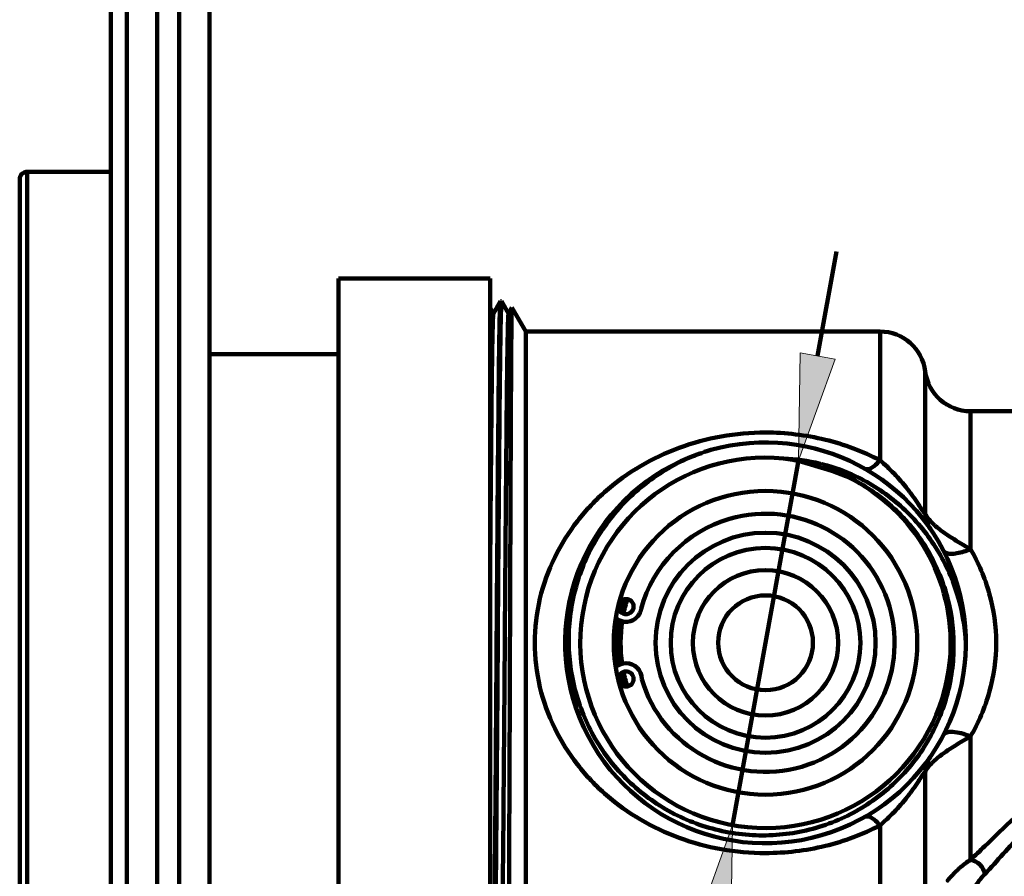
# Model space of a CAD drawing. Units: inches. Extents: x -450 to 751, y -713 to 437.
# Drawn here: x 609 to 674, y -620 to -563 of the extents above; entities that cross this region are included whole.
import ezdxf

# ---------------------------------------------------------------- set-up
doc = ezdxf.new("R2010")
doc.units = ezdxf.units.IN
doc.header["$MEASUREMENT"] = 0
doc.layers.add('02___PRT_ALL_AXES', color=7, linetype='Continuous')
doc.layers.add('_U+5C3A_U+5BF8_U+7EBF', color=7, linetype='Continuous')

# ---------------------------------------------------------------- blocks, each defined once
blk = doc.blocks.new('block 682')
at = {"color": 7, "lineweight": 158, "true_color": 0xffffff}
blk.add_open_spline([(640.48, -626.932), (640.486, -626.916), (640.487, -626.909), (640.488, -626.902), (640.49, -626.891), (640.491, -626.879), (640.492, -626.867), (640.493, -626.85), (640.495, -626.834), (640.496, -626.818), (640.497, -626.797), (640.499, -626.776), (640.5, -626.755), (640.501, -626.73), (640.503, -626.705), (640.504, -626.68), (640.507, -626.616), (640.509, -626.552), (640.512, -626.488), (640.514, -626.407), (640.517, -626.325), (640.519, -626.243), (640.522, -626.144), (640.525, -626.045), (640.527, -625.946), (640.53, -625.83), (640.533, -625.714), (640.535, -625.597), (640.538, -625.464), (640.54, -625.331), (640.543, -625.198), (640.546, -625.048), (640.548, -624.898), (640.551, -624.748), (640.553, -624.582), (640.556, -624.416), (640.558, -624.249), (640.564, -623.87), (640.569, -623.49), (640.574, -623.111), (640.58, -622.671), (640.585, -622.231), (640.59, -621.792), (640.595, -621.297), (640.6, -620.802), (640.605, -620.306), (640.611, -619.76), (640.616, -619.214), (640.621, -618.668), (640.626, -618.076), (640.632, -617.485), (640.637, -616.893), (640.642, -616.261), (640.647, -615.629), (640.652, -614.997), (640.658, -614.332), (640.663, -613.666), (640.668, -613), (640.679, -611.593), (640.689, -610.186), (640.699, -608.778), (640.71, -607.315), (640.72, -605.851), (640.73, -604.388)], degree=3, knots=[0, 0, 0, 0, 1, 1, 1, 2, 2, 2, 3, 3, 3, 4, 4, 4, 5, 5, 5, 6, 6, 6, 7, 7, 7, 8, 8, 8, 9, 9, 9, 10, 10, 10, 11, 11, 11, 12, 12, 12, 13, 13, 13, 14, 14, 14, 15, 15, 15, 16, 16, 16, 17, 17, 17, 18, 18, 18, 19, 19, 19, 20, 20, 20, 21, 21, 21, 21], dxfattribs=at)
blk = doc.blocks.new('block 684')
at = {"color": 7, "lineweight": 158, "true_color": 0xffffff}
blk.add_open_spline([(658.482, -590.512), (659.807, -590.512), (661.138, -590.67), (662.431, -590.986), (663.685, -591.293), (664.903, -591.748), (666.044, -592.343)], degree=3, knots=[0, 0, 0, 0, 1, 1, 1, 2, 2, 2, 2], dxfattribs=at)
blk = doc.blocks.new('block 685')
at = {"color": 7, "lineweight": 158, "true_color": 0xffffff}
blk.add_open_spline([(643.251, -604.388), (643.252, -603.408), (643.367, -602.425), (643.592, -601.469), (643.814, -600.529), (644.143, -599.615), (644.566, -598.748), (644.98, -597.9), (645.484, -597.097), (646.064, -596.353), (646.635, -595.621), (647.278, -594.947), (647.979, -594.339), (648.678, -593.732), (649.435, -593.191), (650.233, -592.723), (651.042, -592.248), (651.895, -591.847), (652.775, -591.522), (653.677, -591.19), (654.608, -590.939), (655.555, -590.77), (656.52, -590.598), (657.502, -590.512), (658.482, -590.512)], degree=3, knots=[0, 0, 0, 0, 1, 1, 1, 2, 2, 2, 3, 3, 3, 4, 4, 4, 5, 5, 5, 6, 6, 6, 7, 7, 7, 8, 8, 8, 8], dxfattribs=at)
blk = doc.blocks.new('block 686')
at = {"color": 7, "lineweight": 158, "true_color": 0xffffff}
blk.add_open_spline([(672.008, -610.575), (671.809, -610.489), (671.604, -610.415), (671.394, -610.358), (671.217, -610.309), (671.036, -610.273), (670.853, -610.262), (670.779, -610.257), (670.704, -610.257), (670.63, -610.264), (670.568, -610.27), (670.507, -610.28), (670.448, -610.3), (670.4, -610.315), (670.353, -610.337), (670.313, -610.368), (670.278, -610.394), (670.248, -610.427), (670.228, -610.466)], degree=3, knots=[0, 0, 0, 0, 1, 1, 1, 2, 2, 2, 3, 3, 3, 4, 4, 4, 5, 5, 5, 6, 6, 6, 6], dxfattribs=at)
blk = doc.blocks.new('block 687')
at = {"color": 7, "lineweight": 158, "true_color": 0xffffff}
blk.add_open_spline([(670.448, -598.476), (670.4, -598.461), (670.353, -598.439), (670.313, -598.408), (670.278, -598.382), (670.248, -598.348), (670.228, -598.31)], degree=3, knots=[0, 0, 0, 0, 1, 1, 1, 2, 2, 2, 2], dxfattribs=at)
blk = doc.blocks.new('block 688')
at = {"color": 7, "lineweight": 158, "true_color": 0xffffff}
blk.add_open_spline([(672.008, -598.201), (671.72, -598.325), (671.419, -598.428), (671.11, -598.482), (670.987, -598.504), (670.862, -598.518), (670.737, -598.517), (670.639, -598.516), (670.54, -598.507), (670.448, -598.476)], degree=3, knots=[0, 0, 0, 0, 1, 1, 1, 2, 2, 2, 3, 3, 3, 3], dxfattribs=at)
blk = doc.blocks.new('block 689')
at = {"color": 7, "lineweight": 158, "true_color": 0xffffff}
blk.add_open_spline([(666.044, -592.343), (665.951, -592.449), (665.854, -592.55), (665.747, -592.643), (665.701, -592.684), (665.654, -592.722), (665.605, -592.758), (665.563, -592.789), (665.52, -592.818), (665.471, -592.846), (665.341, -592.918), (665.172, -592.978), (665.049, -592.907)], degree=3, knots=[0, 0, 0, 0, 1, 1, 1, 2, 2, 2, 3, 3, 3, 4, 4, 4, 4], dxfattribs=at)
blk = doc.blocks.new('block 690')
at = {"color": 7, "lineweight": 158, "true_color": 0xffffff}
blk.add_open_spline([(666.044, -616.433), (665.951, -616.327), (665.854, -616.226), (665.747, -616.133), (665.701, -616.092), (665.654, -616.054), (665.605, -616.018), (665.563, -615.987), (665.52, -615.958), (665.471, -615.93), (665.341, -615.858), (665.172, -615.798), (665.049, -615.869)], degree=3, knots=[0, 0, 0, 0, 1, 1, 1, 2, 2, 2, 3, 3, 3, 4, 4, 4, 4], dxfattribs=at)
blk = doc.blocks.new('block 691')
at = {"color": 7, "lineweight": 158, "true_color": 0xffffff}
blk.add_open_spline([(641.613, -604.388), (641.618, -602.954), (641.623, -601.521), (641.628, -600.088), (641.633, -598.71), (641.638, -597.331), (641.644, -595.953), (641.649, -594.683), (641.654, -593.412), (641.659, -592.142), (641.662, -591.562), (641.664, -590.982), (641.667, -590.403), (641.669, -589.867), (641.672, -589.332), (641.675, -588.797), (641.677, -588.311), (641.68, -587.826), (641.682, -587.34), (641.685, -586.908), (641.687, -586.477), (641.69, -586.046), (641.693, -585.672), (641.695, -585.299), (641.698, -584.926), (641.7, -584.615), (641.703, -584.304), (641.706, -583.992), (641.707, -583.861), (641.708, -583.729), (641.71, -583.598), (641.711, -583.483), (641.712, -583.368), (641.714, -583.253), (641.715, -583.155), (641.716, -583.057), (641.718, -582.959), (641.719, -582.878), (641.72, -582.797), (641.721, -582.716), (641.723, -582.653), (641.724, -582.589), (641.725, -582.525), (641.726, -582.479), (641.727, -582.433), (641.729, -582.387), (641.73, -582.37), (641.731, -582.354), (641.731, -582.337), (641.732, -582.325), (641.732, -582.313), (641.733, -582.301), (641.734, -582.293), (641.735, -582.285), (641.735, -582.277)], degree=3, knots=[0, 0, 0, 0, 1, 1, 1, 2, 2, 2, 3, 3, 3, 4, 4, 4, 5, 5, 5, 6, 6, 6, 7, 7, 7, 8, 8, 8, 9, 9, 9, 10, 10, 10, 11, 11, 11, 12, 12, 12, 13, 13, 13, 14, 14, 14, 15, 15, 15, 16, 16, 16, 17, 17, 17, 18, 18, 18, 18], dxfattribs=at)
blk = doc.blocks.new('block 697')
at = {"color": 7, "lineweight": 158, "true_color": 0xffffff}
blk.add_open_spline([(640.865, -587.538), (640.869, -587.115), (640.874, -586.692), (640.879, -586.27), (640.884, -585.895), (640.888, -585.52), (640.893, -585.145), (640.898, -584.822), (640.903, -584.498), (640.908, -584.174), (640.912, -583.904), (640.917, -583.634), (640.922, -583.364), (640.924, -583.25), (640.927, -583.136), (640.929, -583.022), (640.931, -582.922), (640.934, -582.822), (640.936, -582.722), (640.938, -582.637), (640.941, -582.551), (640.943, -582.466), (640.945, -582.395), (640.948, -582.324), (640.95, -582.253), (640.952, -582.196), (640.955, -582.14), (640.958, -582.084), (640.96, -582.042), (640.962, -582.001), (640.965, -581.96), (640.966, -581.933), (640.968, -581.906), (640.972, -581.88), (640.973, -581.872), (640.974, -581.865), (640.975, -581.857)], degree=3, knots=[0, 0, 0, 0, 1, 1, 1, 2, 2, 2, 3, 3, 3, 4, 4, 4, 5, 5, 5, 6, 6, 6, 7, 7, 7, 8, 8, 8, 9, 9, 9, 10, 10, 10, 11, 11, 11, 12, 12, 12, 12], dxfattribs=at)
blk = doc.blocks.new('block 698')
at = {"color": 7, "lineweight": 158, "true_color": 0xffffff}
blk.add_open_spline([(671.708, -604.423), (671.653, -603.305), (671.455, -602.188), (671.117, -601.116), (670.78, -600.045), (670.303, -599.018), (669.701, -598.071), (669.1, -597.123), (668.374, -596.254), (667.545, -595.496), (666.717, -594.737), (665.785, -594.088), (664.789, -593.577)], degree=3, knots=[0, 0, 0, 0, 1, 1, 1, 2, 2, 2, 3, 3, 3, 4, 4, 4, 4], dxfattribs=at)
blk = doc.blocks.new('block 701')
at = {"color": 7, "lineweight": 158, "true_color": 0xffffff}
blk.add_open_spline([(640.308, -598.962), (640.316, -597.845), (640.325, -596.729), (640.334, -595.612), (640.342, -594.573), (640.351, -593.535), (640.36, -592.496), (640.368, -591.563), (640.377, -590.629), (640.386, -589.696), (640.39, -589.277), (640.394, -588.857), (640.399, -588.438), (640.403, -588.054), (640.407, -587.67), (640.412, -587.287), (640.416, -586.941), (640.42, -586.595), (640.425, -586.249), (640.429, -585.943), (640.433, -585.637), (640.438, -585.332), (640.442, -585.068), (640.446, -584.805), (640.451, -584.542), (640.455, -584.322), (640.459, -584.103), (640.464, -583.884), (640.468, -583.71), (640.472, -583.536), (640.477, -583.362), (640.479, -583.293), (640.481, -583.223), (640.483, -583.154), (640.485, -583.096), (640.487, -583.038), (640.49, -582.981), (640.492, -582.935), (640.494, -582.889), (640.496, -582.843), (640.498, -582.809), (640.5, -582.775), (640.503, -582.742), (640.505, -582.72), (640.508, -582.698), (640.509, -582.676), (640.51, -582.666), (640.511, -582.655), (640.516, -582.647)], degree=3, knots=[0, 0, 0, 0, 1, 1, 1, 2, 2, 2, 3, 3, 3, 4, 4, 4, 5, 5, 5, 6, 6, 6, 7, 7, 7, 8, 8, 8, 9, 9, 9, 10, 10, 10, 11, 11, 11, 12, 12, 12, 13, 13, 13, 14, 14, 14, 15, 15, 15, 16, 16, 16, 16], dxfattribs=at)
blk = doc.blocks.new('block 702')
at = {"color": 7, "lineweight": 158, "true_color": 0xffffff}
blk.add_open_spline([(641.128, -621.253), (641.147, -619.615), (641.162, -617.978), (641.177, -616.34), (641.194, -614.333), (641.21, -612.326), (641.225, -610.319), (641.234, -609.234), (641.242, -608.15), (641.25, -607.065), (641.258, -605.959), (641.266, -604.853), (641.274, -603.748), (641.282, -602.647), (641.29, -601.547), (641.299, -600.446), (641.307, -599.376), (641.315, -598.306), (641.323, -597.236), (641.331, -596.222), (641.339, -595.207), (641.347, -594.193), (641.355, -593.258), (641.363, -592.323), (641.372, -591.387), (641.379, -590.553), (641.387, -589.719), (641.396, -588.885), (641.4, -588.512), (641.404, -588.139), (641.408, -587.766), (641.412, -587.426), (641.416, -587.085), (641.42, -586.744), (641.424, -586.438), (641.428, -586.132), (641.433, -585.826), (641.436, -585.556), (641.44, -585.285), (641.445, -585.015), (641.449, -584.783), (641.453, -584.55), (641.457, -584.318), (641.461, -584.125), (641.465, -583.931), (641.469, -583.738), (641.473, -583.585), (641.477, -583.432), (641.481, -583.278), (641.483, -583.217), (641.485, -583.156), (641.488, -583.095), (641.489, -583.044), (641.491, -582.993), (641.494, -582.942), (641.495, -582.902), (641.498, -582.862), (641.5, -582.821), (641.501, -582.791), (641.503, -582.761), (641.506, -582.731), (641.508, -582.712), (641.51, -582.693), (641.512, -582.673), (641.513, -582.664), (641.513, -582.654), (641.518, -582.647)], degree=3, knots=[0, 0, 0, 0, 1, 1, 1, 2, 2, 2, 3, 3, 3, 4, 4, 4, 5, 5, 5, 6, 6, 6, 7, 7, 7, 8, 8, 8, 9, 9, 9, 10, 10, 10, 11, 11, 11, 12, 12, 12, 13, 13, 13, 14, 14, 14, 15, 15, 15, 16, 16, 16, 17, 17, 17, 18, 18, 18, 19, 19, 19, 20, 20, 20, 21, 21, 21, 22, 22, 22, 22], dxfattribs=at)
blk = doc.blocks.new('block 706')
at = {"color": 7, "lineweight": 158, "true_color": 0xffffff}
blk.add_open_spline([(658.482, -618.264), (657.502, -618.264), (656.52, -618.178), (655.555, -618.006), (654.608, -617.837), (653.677, -617.586), (652.775, -617.253), (651.895, -616.929), (651.042, -616.528), (650.233, -616.053), (649.435, -615.584), (648.678, -615.044), (647.979, -614.437), (647.278, -613.829), (646.635, -613.155), (646.064, -612.423), (645.484, -611.679), (644.98, -610.875), (644.566, -610.028), (644.143, -609.161), (643.814, -608.247), (643.592, -607.307), (643.367, -606.351), (643.252, -605.368), (643.251, -604.388)], degree=3, knots=[0, 0, 0, 0, 1, 1, 1, 2, 2, 2, 3, 3, 3, 4, 4, 4, 5, 5, 5, 6, 6, 6, 7, 7, 7, 8, 8, 8, 8], dxfattribs=at)
blk = doc.blocks.new('block 707')
at = {"color": 7, "lineweight": 158, "true_color": 0xffffff}
blk.add_open_spline([(669.026, -612.922), (669.018, -612.922), (669.01, -612.926), (669.003, -612.931), (668.991, -612.939), (668.98, -612.949), (668.971, -612.96), (668.956, -612.975), (668.942, -612.992), (668.928, -613.009), (668.91, -613.031), (668.893, -613.055), (668.876, -613.078), (668.832, -613.14), (668.79, -613.203), (668.748, -613.266), (668.696, -613.342), (668.645, -613.419), (668.594, -613.496), (668.538, -613.581), (668.481, -613.665), (668.423, -613.749), (668.363, -613.837), (668.301, -613.925), (668.239, -614.012), (668.176, -614.102), (668.111, -614.191), (668.045, -614.279), (667.979, -614.369), (667.911, -614.457), (667.842, -614.545), (667.704, -614.721), (667.562, -614.895), (667.415, -615.064), (667.269, -615.232), (667.12, -615.396), (666.966, -615.556), (666.816, -615.712), (666.663, -615.865), (666.505, -616.014), (666.355, -616.157), (666.2, -616.297), (666.044, -616.433)], degree=3, knots=[0, 0, 0, 0, 1, 1, 1, 2, 2, 2, 3, 3, 3, 4, 4, 4, 5, 5, 5, 6, 6, 6, 7, 7, 7, 8, 8, 8, 9, 9, 9, 10, 10, 10, 11, 11, 11, 12, 12, 12, 13, 13, 13, 14, 14, 14, 14], dxfattribs=at)
blk = doc.blocks.new('block 708')
at = {"color": 7, "lineweight": 158, "true_color": 0xffffff}
blk.add_open_spline([(666.044, -616.433), (664.903, -617.027), (663.685, -617.483), (662.431, -617.79), (661.138, -618.106), (659.807, -618.264), (658.482, -618.264)], degree=3, knots=[0, 0, 0, 0, 1, 1, 1, 2, 2, 2, 2], dxfattribs=at)
blk = doc.blocks.new('block 711')
at = {"color": 7, "lineweight": 158, "true_color": 0xffffff}
blk.add_open_spline([(669.472, -612.311), (669.368, -612.414), (669.268, -612.522), (669.181, -612.641), (669.117, -612.728), (669.06, -612.821), (669.026, -612.922)], degree=3, knots=[0, 0, 0, 0, 1, 1, 1, 2, 2, 2, 2], dxfattribs=at)
blk = doc.blocks.new('block 712')
at = {"color": 7, "lineweight": 158, "true_color": 0xffffff}
blk.add_open_spline([(669.737, -612.07), (669.713, -612.091), (669.689, -612.111), (669.666, -612.131), (669.6, -612.189), (669.535, -612.249), (669.472, -612.311)], degree=3, knots=[0, 0, 0, 0, 1, 1, 1, 2, 2, 2, 2], dxfattribs=at)
blk = doc.blocks.new('block 713')
at = {"color": 7, "lineweight": 158, "true_color": 0xffffff}
blk.add_open_spline([(672.008, -610.575), (671.601, -610.808), (671.197, -611.045), (670.802, -611.298), (670.433, -611.535), (670.071, -611.786), (669.737, -612.07)], degree=3, knots=[0, 0, 0, 0, 1, 1, 1, 2, 2, 2, 2], dxfattribs=at)
blk = doc.blocks.new('block 714')
at = {"color": 7, "lineweight": 158, "true_color": 0xffffff}
blk.add_open_spline([(670.505, -620.071), (670.469, -620.111), (670.554, -620.012), (670.61, -619.947), (670.676, -619.871), (670.702, -619.842), (670.737, -619.803), (670.784, -619.752), (670.849, -619.683), (670.911, -619.619), (670.985, -619.542), (671.055, -619.474), (671.128, -619.406), (671.21, -619.328), (671.296, -619.25), (671.384, -619.176), (671.48, -619.094), (671.578, -619.016), (671.678, -618.941), (671.785, -618.861), (671.895, -618.784), (672.008, -618.712)], degree=3, knots=[0, 0, 0, 0, 1, 1, 1, 2, 2, 2, 3, 3, 3, 4, 4, 4, 5, 5, 5, 6, 6, 6, 7, 7, 7, 7], dxfattribs=at)
blk = doc.blocks.new('block 715')
at = {"color": 7, "lineweight": 158, "true_color": 0xffffff}
blk.add_open_spline([(641.028, -582.23), (641.018, -582.484), (641.012, -582.739), (641.006, -582.994), (640.998, -583.379), (640.991, -583.764), (640.984, -584.15), (640.966, -585.281), (640.953, -586.413), (640.941, -587.545)], degree=3, knots=[0, 0, 0, 0, 1, 1, 1, 2, 2, 2, 3, 3, 3, 3], dxfattribs=at)
blk = doc.blocks.new('block 716')
at = {"color": 7, "lineweight": 158, "true_color": 0xffffff}
blk.add_open_spline([(641.057, -581.843), (641.052, -581.858), (641.05, -581.864), (641.049, -581.87), (641.048, -581.88), (641.047, -581.891), (641.046, -581.901), (641.044, -581.916), (641.043, -581.93), (641.042, -581.944), (641.041, -581.962), (641.04, -581.98), (641.039, -581.998), (641.037, -582.02), (641.036, -582.042), (641.035, -582.064), (641.032, -582.119), (641.03, -582.174), (641.028, -582.23)], degree=3, knots=[0, 0, 0, 0, 1, 1, 1, 2, 2, 2, 3, 3, 3, 4, 4, 4, 5, 5, 5, 6, 6, 6, 6], dxfattribs=at)
blk = doc.blocks.new('block 717')
at = {"color": 7, "lineweight": 158, "true_color": 0xffffff}
blk.add_lwpolyline([(641.057, -581.843), (641.057, -581.843)], dxfattribs=at)
blk = doc.blocks.new('block 718')
at = {"color": 7, "lineweight": 158, "true_color": 0xffffff}
blk.add_open_spline([(666.044, -592.343), (666.2, -592.479), (666.355, -592.619), (666.506, -592.762), (666.663, -592.911), (666.816, -593.063), (666.966, -593.22), (667.12, -593.38), (667.27, -593.544), (667.415, -593.712), (667.562, -593.881), (667.704, -594.054), (667.842, -594.231), (667.911, -594.319), (667.979, -594.407), (668.045, -594.497), (668.111, -594.585), (668.176, -594.674), (668.239, -594.763), (668.302, -594.851), (668.363, -594.939), (668.423, -595.027), (668.481, -595.111), (668.538, -595.195), (668.594, -595.28), (668.645, -595.357), (668.696, -595.434), (668.748, -595.51), (668.79, -595.573), (668.832, -595.636), (668.876, -595.698), (668.893, -595.721), (668.91, -595.744), (668.928, -595.767), (668.942, -595.784), (668.956, -595.801), (668.971, -595.816), (668.98, -595.827), (668.991, -595.836), (669.003, -595.845), (669.01, -595.85), (669.018, -595.854), (669.026, -595.853)], degree=3, knots=[0, 0, 0, 0, 1, 1, 1, 2, 2, 2, 3, 3, 3, 4, 4, 4, 5, 5, 5, 6, 6, 6, 7, 7, 7, 8, 8, 8, 9, 9, 9, 10, 10, 10, 11, 11, 11, 12, 12, 12, 13, 13, 13, 14, 14, 14, 14], dxfattribs=at)
blk = doc.blocks.new('block 719')
at = {"color": 7, "lineweight": 158, "true_color": 0xffffff}
blk.add_open_spline([(641.493, -626.875), (641.497, -626.789), (641.499, -626.702), (641.501, -626.615), (641.504, -626.464), (641.506, -626.313), (641.508, -626.162), (641.511, -625.947), (641.513, -625.733), (641.516, -625.518), (641.518, -625.243), (641.521, -624.967), (641.523, -624.692), (641.529, -623.966), (641.534, -623.241), (641.538, -622.516), (641.543, -621.58), (641.548, -620.645), (641.553, -619.709), (641.558, -618.596), (641.563, -617.483), (641.568, -616.37), (641.573, -615.117), (641.578, -613.865), (641.583, -612.613), (641.593, -609.871), (641.603, -607.13), (641.613, -604.388)], degree=3, knots=[0, 0, 0, 0, 1, 1, 1, 2, 2, 2, 3, 3, 3, 4, 4, 4, 5, 5, 5, 6, 6, 6, 7, 7, 7, 8, 8, 8, 9, 9, 9, 9], dxfattribs=at)
blk = doc.blocks.new('block 720')
at = {"color": 7, "lineweight": 158, "true_color": 0xffffff}
blk.add_open_spline([(669.692, -596.667), (669.853, -596.807), (670.022, -596.939), (670.195, -597.064), (670.384, -597.202), (670.577, -597.333), (670.773, -597.459), (671.176, -597.72), (671.591, -597.962), (672.008, -598.201)], degree=3, knots=[0, 0, 0, 0, 1, 1, 1, 2, 2, 2, 3, 3, 3, 3], dxfattribs=at)
blk = doc.blocks.new('block 721')
at = {"color": 7, "lineweight": 158, "true_color": 0xffffff}
blk.add_open_spline([(669.026, -595.853), (669.063, -595.965), (669.128, -596.065), (669.199, -596.159), (669.299, -596.29), (669.411, -596.408), (669.53, -596.52)], degree=3, knots=[0, 0, 0, 0, 1, 1, 1, 2, 2, 2, 2], dxfattribs=at)
blk = doc.blocks.new('block 737')
at = {"color": 7, "lineweight": 158, "true_color": 0xffffff}
blk.add_open_spline([(672.95, -619.652), (673.771, -618.762), (674.591, -617.871), (675.409, -616.978), (676.495, -615.793), (677.577, -614.604), (678.65, -613.406)], degree=3, knots=[0, 0, 0, 0, 1, 1, 1, 2, 2, 2, 2], dxfattribs=at)
blk = doc.blocks.new('block 738')
at = {"color": 7, "lineweight": 158, "true_color": 0xffffff}
blk.add_open_spline([(672.008, -620.939), (672.018, -620.92), (672.021, -620.917), (672.024, -620.912), (672.03, -620.904), (672.037, -620.891), (672.044, -620.879), (672.053, -620.863), (672.062, -620.849), (672.071, -620.834), (672.083, -620.816), (672.095, -620.797), (672.106, -620.778), (672.12, -620.755), (672.135, -620.733), (672.149, -620.71), (672.184, -620.656), (672.219, -620.601), (672.255, -620.547), (672.299, -620.481), (672.344, -620.416), (672.389, -620.351), (672.442, -620.277), (672.495, -620.204), (672.55, -620.131), (672.611, -620.051), (672.673, -619.973), (672.737, -619.895), (672.806, -619.812), (672.876, -619.731), (672.95, -619.652)], degree=3, knots=[0, 0, 0, 0, 1, 1, 1, 2, 2, 2, 3, 3, 3, 4, 4, 4, 5, 5, 5, 6, 6, 6, 7, 7, 7, 8, 8, 8, 9, 9, 9, 10, 10, 10, 10], dxfattribs=at)
blk = doc.blocks.new('block 744')
at = {"color": 7, "lineweight": 158, "true_color": 0xffffff}
blk.add_open_spline([(672.008, -618.712), (672.241, -618.74), (672.467, -618.854), (672.637, -619.024), (672.808, -619.194), (672.922, -619.42), (672.95, -619.652)], degree=3, knots=[0, 0, 0, 0, 1, 1, 1, 2, 2, 2, 2], dxfattribs=at)
blk = doc.blocks.new('block 749')
at = {"color": 7, "lineweight": 158, "true_color": 0xffffff}
blk.add_open_spline([(672.008, -618.712), (672.323, -618.412), (672.638, -618.111), (672.952, -617.81), (674.26, -616.558), (675.566, -615.303), (676.863, -614.039)], degree=3, knots=[0, 0, 0, 0, 1, 1, 1, 2, 2, 2, 2], dxfattribs=at)
blk = doc.blocks.new('block 750')
at = {"color": 7, "lineweight": 158, "true_color": 0xffffff}
blk.add_open_spline([(673.712, -604.388), (673.711, -605.487), (673.557, -606.591), (673.257, -607.652), (672.968, -608.676), (672.543, -609.661), (672.008, -610.576)], degree=3, knots=[0, 0, 0, 0, 1, 1, 1, 2, 2, 2, 2], dxfattribs=at)
blk = doc.blocks.new('block 751')
at = {"color": 7, "lineweight": 158, "true_color": 0xffffff}
blk.add_open_spline([(672.008, -598.2), (672.543, -599.115), (672.968, -600.099), (673.257, -601.123), (673.557, -602.185), (673.711, -603.289), (673.712, -604.388)], degree=3, knots=[0, 0, 0, 0, 1, 1, 1, 2, 2, 2, 2], dxfattribs=at)
blk = doc.blocks.new('block 755')
at = {"color": 7, "lineweight": 158, "true_color": 0xffffff}
blk.add_open_spline([(663.696, -615.888), (664.731, -615.401), (665.704, -614.769), (666.573, -614.017), (667.441, -613.266), (668.205, -612.396), (668.837, -611.438), (669.469, -610.48), (669.968, -609.435), (670.316, -608.341), (670.664, -607.247), (670.86, -606.106), (670.896, -604.959), (670.932, -603.812), (670.808, -602.659), (670.528, -601.547), (670.248, -600.434), (669.812, -599.36), (669.237, -598.367), (668.662, -597.374), (667.948, -596.462), (667.119, -595.666), (666.291, -594.871), (665.349, -594.191), (664.337, -593.658)], degree=3, knots=[0, 0, 0, 0, 1, 1, 1, 2, 2, 2, 3, 3, 3, 4, 4, 4, 5, 5, 5, 6, 6, 6, 7, 7, 7, 8, 8, 8, 8], dxfattribs=at)
blk = doc.blocks.new('block 756')
at = {"color": 7, "lineweight": 158, "true_color": 0xffffff}
blk.add_open_spline([(650.235, -614.219), (651.156, -614.97), (652.188, -615.595), (653.285, -616.064), (654.381, -616.534), (655.543, -616.848), (656.725, -616.996), (657.908, -617.143), (659.111, -617.124), (660.289, -616.937), (661.467, -616.75), (662.621, -616.394), (663.696, -615.888)], degree=3, knots=[0, 0, 0, 0, 1, 1, 1, 2, 2, 2, 3, 3, 3, 4, 4, 4, 4], dxfattribs=at)
blk = doc.blocks.new('block 757')
at = {"color": 7, "lineweight": 158, "true_color": 0xffffff}
blk.add_open_spline([(654.878, -591.662), (653.753, -591.997), (652.668, -592.486), (651.668, -593.109), (650.668, -593.731), (649.754, -594.488), (648.957, -595.353), (648.159, -596.218), (647.478, -597.191), (646.939, -598.237), (646.4, -599.283), (646.003, -600.402), (645.763, -601.554), (645.523, -602.707), (645.44, -603.891), (645.518, -605.066), (645.596, -606.24), (645.835, -607.404), (646.226, -608.513), (646.617, -609.623), (647.16, -610.679), (647.837, -611.643), (648.514, -612.606), (649.326, -613.478), (650.235, -614.219)], degree=3, knots=[0, 0, 0, 0, 1, 1, 1, 2, 2, 2, 3, 3, 3, 4, 4, 4, 5, 5, 5, 6, 6, 6, 7, 7, 7, 8, 8, 8, 8], dxfattribs=at)
blk = doc.blocks.new('block 862')
at = {"color": 7, "lineweight": 158, "true_color": 0xffffff}
blk.add_open_spline([(640.672, -621.238), (640.726, -615.621), (640.771, -610.005), (640.807, -604.388)], degree=3, dxfattribs=at)
blk = doc.blocks.new('block 887')
at = {"color": 7, "lineweight": 158, "true_color": 0xffffff}
blk.add_open_spline([(609.747, -573.304), (609.471, -573.304), (609.246, -573.529), (609.246, -573.805)], degree=3, dxfattribs=at)
blk = doc.blocks.new('block 904')
at = {"color": 7, "lineweight": 158, "true_color": 0xffffff}
blk.add_open_spline([(648.772, -601.997), (648.772, -602.274), (648.996, -602.498), (649.273, -602.498), (649.55, -602.498), (649.774, -602.274), (649.774, -601.997), (649.774, -601.721), (649.55, -601.496), (649.273, -601.496), (649.116, -601.496), (648.968, -601.57), (648.873, -601.695)], degree=3, knots=[0, 0, 0, 0, 1, 1, 1, 2, 2, 2, 3, 3, 3, 4, 4, 4, 4], dxfattribs=at)
blk = doc.blocks.new('block 905')
at = {"color": 7, "lineweight": 158, "true_color": 0xffffff}
blk.add_open_spline([(648.639, -602.778), (649.07, -603.128), (649.703, -603.063), (650.053, -602.632), (650.169, -602.49), (650.243, -602.319), (650.269, -602.138)], degree=3, knots=[0, 0, 0, 0, 1, 1, 1, 2, 2, 2, 2], dxfattribs=at)
blk = doc.blocks.new('block 906')
at = {"color": 7, "lineweight": 158, "true_color": 0xffffff}
blk.add_open_spline([(669.026, -595.853), (669.04, -596.218), (669.158, -596.572), (669.365, -596.873)], degree=3, dxfattribs=at)
blk = doc.blocks.new('block 907')
at = {"color": 7, "lineweight": 158, "true_color": 0xffffff}
blk.add_open_spline([(669.026, -586.477), (669.215, -587.98), (670.493, -589.108), (672.008, -589.108)], degree=3, dxfattribs=at)
blk = doc.blocks.new('block 908')
at = {"color": 7, "lineweight": 158, "true_color": 0xffffff}
blk.add_open_spline([(669.026, -586.477), (668.837, -584.974), (667.558, -583.847), (666.044, -583.847)], degree=3, dxfattribs=at)
blk = doc.blocks.new('block 909')
at = {"color": 7, "lineweight": 158, "true_color": 0xffffff}
blk.add_open_spline([(655.356, -604.386), (655.356, -602.658), (656.756, -601.258), (658.484, -601.258), (660.211, -601.258), (661.612, -602.658), (661.612, -604.386), (661.612, -606.113), (660.211, -607.514), (658.484, -607.514), (656.756, -607.514), (655.356, -606.113), (655.356, -604.386), (655.356, -604.386), (655.356, -604.386), (655.356, -604.386)], degree=3, knots=[0, 0, 0, 0, 1, 1, 1, 2, 2, 2, 3, 3, 3, 4, 4, 4, 5, 5, 5, 5], dxfattribs=at)
blk = doc.blocks.new('block 910')
at = {"color": 7, "lineweight": 158, "true_color": 0xffffff}
blk.add_open_spline([(653.687, -604.386), (653.687, -601.737), (655.835, -599.589), (658.484, -599.589), (661.133, -599.589), (663.28, -601.737), (663.28, -604.386), (663.28, -607.035), (661.133, -609.182), (658.484, -609.182), (655.835, -609.182), (653.687, -607.035), (653.687, -604.386), (653.687, -604.386), (653.687, -604.386), (653.687, -604.386)], degree=3, knots=[0, 0, 0, 0, 1, 1, 1, 2, 2, 2, 3, 3, 3, 4, 4, 4, 5, 5, 5, 5], dxfattribs=at)
blk = doc.blocks.new('block 911')
at = {"color": 7, "lineweight": 158, "true_color": 0xffffff}
blk.add_open_spline([(669.53, -596.52), (669.583, -596.57), (669.637, -596.619), (669.692, -596.667)], degree=3, dxfattribs=at)
blk = doc.blocks.new('block 912')
at = {"color": 7, "lineweight": 158, "true_color": 0xffffff}
blk.add_open_spline([(652.221, -604.386), (652.221, -600.927), (655.025, -598.124), (658.484, -598.124), (661.942, -598.124), (664.746, -600.927), (664.746, -604.386), (664.746, -607.845), (661.942, -610.648), (658.484, -610.648), (655.025, -610.648), (652.221, -607.845), (652.221, -604.386), (652.221, -604.386), (652.221, -604.386), (652.221, -604.386)], degree=3, knots=[0, 0, 0, 0, 1, 1, 1, 2, 2, 2, 3, 3, 3, 4, 4, 4, 5, 5, 5, 5], dxfattribs=at)
blk = doc.blocks.new('block 913')
at = {"color": 7, "lineweight": 158, "true_color": 0xffffff}
blk.add_open_spline([(651.219, -604.386), (651.219, -600.374), (654.472, -597.122), (658.484, -597.122), (662.496, -597.122), (665.748, -600.374), (665.748, -604.386), (665.748, -608.398), (662.496, -611.65), (658.484, -611.65), (654.472, -611.65), (651.219, -608.398), (651.219, -604.386), (651.219, -604.386), (651.219, -604.386), (651.219, -604.386)], degree=3, knots=[0, 0, 0, 0, 1, 1, 1, 2, 2, 2, 3, 3, 3, 4, 4, 4, 5, 5, 5, 5], dxfattribs=at)
blk = doc.blocks.new('block 914')
at = {"color": 7, "lineweight": 158, "true_color": 0xffffff}
blk.add_open_spline([(650.309, -606.775), (651.628, -611.289), (656.357, -613.88), (660.872, -612.561), (665.387, -611.242), (667.978, -606.512), (666.659, -601.997), (665.34, -597.482), (660.61, -594.892), (656.095, -596.211), (653.255, -597.041), (651.05, -599.285), (650.269, -602.138)], degree=3, knots=[0, 0, 0, 0, 1, 1, 1, 2, 2, 2, 3, 3, 3, 4, 4, 4, 4], dxfattribs=at)
blk = doc.blocks.new('block 915')
at = {"color": 7, "lineweight": 158, "true_color": 0xffffff}
blk.add_open_spline([(649.358, -601.507), (649.258, -601.823), (649.175, -602.145), (649.109, -602.47)], degree=3, dxfattribs=at)
blk = doc.blocks.new('block 916')
at = {"color": 7, "lineweight": 158, "true_color": 0xffffff}
blk.add_open_spline([(649.021, -602.965), (648.881, -603.896), (648.879, -604.842), (649.016, -605.773)], degree=3, dxfattribs=at)
blk = doc.blocks.new('block 917')
at = {"color": 7, "lineweight": 158, "true_color": 0xffffff}
blk.add_open_spline([(649.109, -606.302), (649.175, -606.627), (649.258, -606.948), (649.358, -607.265)], degree=3, dxfattribs=at)
blk = doc.blocks.new('block 918')
at = {"color": 7, "lineweight": 158, "true_color": 0xffffff}
blk.add_open_spline([(649.148, -601.508), (649.062, -601.786), (648.989, -602.069), (648.928, -602.354)], degree=3, dxfattribs=at)
blk = doc.blocks.new('block 919')
at = {"color": 7, "lineweight": 158, "true_color": 0xffffff}
blk.add_open_spline([(648.828, -602.898), (648.678, -603.874), (648.676, -604.867), (648.824, -605.843)], degree=3, dxfattribs=at)
blk = doc.blocks.new('block 920')
at = {"color": 7, "lineweight": 158, "true_color": 0xffffff}
blk.add_open_spline([(648.928, -606.418), (648.989, -606.703), (649.062, -606.986), (649.148, -607.264)], degree=3, dxfattribs=at)
blk = doc.blocks.new('block 921')
at = {"color": 7, "lineweight": 158, "true_color": 0xffffff}
blk.add_open_spline([(662.048, -592.8), (661.278, -592.529), (660.482, -592.335), (659.673, -592.222)], degree=3, dxfattribs=at)
blk = doc.blocks.new('block 922')
at = {"color": 7, "lineweight": 158, "true_color": 0xffffff}
blk.add_open_spline([(659.673, -592.222), (652.954, -591.564), (646.974, -596.477), (646.316, -603.196), (645.658, -609.915), (650.571, -615.895), (657.29, -616.554), (664.009, -617.212), (669.989, -612.298), (670.647, -605.58), (671.125, -600.7), (668.641, -596.006), (664.337, -593.658)], degree=3, knots=[0, 0, 0, 0, 1, 1, 1, 2, 2, 2, 3, 3, 3, 4, 4, 4, 4], dxfattribs=at)
blk = doc.blocks.new('block 923')
at = {"color": 7, "lineweight": 158, "true_color": 0xffffff}
blk.add_open_spline([(654.142, -591.894), (647.242, -594.29), (643.591, -601.827), (645.987, -608.727), (648.384, -615.628), (655.921, -619.279), (662.821, -616.882), (669.721, -614.485), (673.372, -606.949), (670.976, -600.049), (668.677, -593.431), (661.618, -589.753), (654.878, -591.662)], degree=3, knots=[0, 0, 0, 0, 1, 1, 1, 2, 2, 2, 3, 3, 3, 4, 4, 4, 4], dxfattribs=at)
blk = doc.blocks.new('block 924')
at = {"color": 7, "lineweight": 158, "true_color": 0xffffff}
blk.add_open_spline([(648.872, -607.074), (649.037, -607.296), (649.351, -607.342), (649.573, -607.176), (649.795, -607.01), (649.84, -606.697), (649.675, -606.475), (649.509, -606.253), (649.195, -606.208), (648.973, -606.373), (648.847, -606.468), (648.772, -606.616), (648.772, -606.775)], degree=3, knots=[0, 0, 0, 0, 1, 1, 1, 2, 2, 2, 3, 3, 3, 4, 4, 4, 4], dxfattribs=at)
blk = doc.blocks.new('block 926')
at = {"color": 7, "lineweight": 158, "true_color": 0xffffff}
blk.add_open_spline([(650.309, -606.775), (650.309, -606.203), (649.845, -605.739), (649.273, -605.739), (649.041, -605.739), (648.816, -605.817), (648.634, -605.96)], degree=3, knots=[0, 0, 0, 0, 1, 1, 1, 2, 2, 2, 2], dxfattribs=at)
blk = doc.blocks.new('block 927')
at = {"color": 7, "lineweight": 158, "true_color": 0xffffff}
blk.add_open_spline([(669.365, -611.903), (669.158, -612.204), (669.04, -612.557), (669.026, -612.922)], degree=3, dxfattribs=at)
blk = doc.blocks.new('block 930')
at = {"color": 7, "lineweight": 158, "true_color": 0xffffff}
blk.add_open_spline([(664.337, -593.658), (663.605, -593.296), (662.838, -593.009), (662.048, -592.8)], degree=3, dxfattribs=at)
blk = doc.blocks.new('block 931')
at = {"color": 7, "lineweight": 158, "true_color": 0xffffff}
blk.add_open_spline([(662.283, -592.617), (662.217, -592.599), (662.151, -592.583), (662.085, -592.566)], degree=3, dxfattribs=at)
blk = doc.blocks.new('block 932')
at = {"color": 7, "lineweight": 158, "true_color": 0xffffff}
blk.add_open_spline([(662.085, -592.566), (661.295, -592.372), (660.487, -592.257), (659.673, -592.222)], degree=3, dxfattribs=at)
blk = doc.blocks.new('block 933')
at = {"color": 7, "lineweight": 158, "true_color": 0xffffff}
blk.add_open_spline([(664.437, -593.404), (663.745, -593.075), (663.024, -592.812), (662.283, -592.617)], degree=3, dxfattribs=at)
blk = doc.blocks.new('block 934')
at = {"color": 7, "lineweight": 158, "true_color": 0xffffff}
blk.add_open_spline([(664.789, -593.577), (664.673, -593.517), (664.555, -593.46), (664.437, -593.404)], degree=3, dxfattribs=at)
blk = doc.blocks.new('block 946')
at = {"color": 7, "lineweight": 158, "true_color": 0xffffff}
blk.add_open_spline([(640.865, -587.538), (640.811, -593.155), (640.766, -598.771), (640.73, -604.388)], degree=3, dxfattribs=at)
blk = doc.blocks.new('block 947')
at = {"color": 7, "lineweight": 158, "true_color": 0xffffff}
blk.add_open_spline([(640.941, -587.545), (640.888, -593.159), (640.843, -598.773), (640.807, -604.388)], degree=3, dxfattribs=at)
blk = doc.blocks.new('block 956')
at = {"color": 7, "lineweight": 158, "true_color": 0xffffff}
blk.add_lwpolyline([(641.059, -581.845), (641.057, -581.843)], dxfattribs=at)
blk = doc.blocks.new('block 971')
at = {"color": 7, "lineweight": 158, "true_color": 0xffffff}
blk.add_lwpolyline([(640.308, -582.279), (640.52, -582.647)], dxfattribs=at)
blk = doc.blocks.new('block 972')
at = {"color": 7, "lineweight": 158, "true_color": 0xffffff}
blk.add_lwpolyline([(641.059, -581.845), (641.522, -582.647)], dxfattribs=at)
blk = doc.blocks.new('block 973')
at = {"color": 7, "lineweight": 158, "true_color": 0xffffff}
blk.add_lwpolyline([(642.65, -583.847), (641.738, -582.267)], dxfattribs=at)
blk = doc.blocks.new('block 1009')
at = {"color": 7, "lineweight": 158, "true_color": 0xffffff}
blk.add_lwpolyline([(609.246, -573.806), (609.246, -634.926)], dxfattribs=at)
blk = doc.blocks.new('block 1011')
at = {"color": 7, "lineweight": 158, "true_color": 0xffffff}
blk.add_lwpolyline([(609.747, -573.304), (609.747, -635.427)], dxfattribs=at)
blk = doc.blocks.new('block 1013')
at = {"color": 7, "lineweight": 158, "true_color": 0xffffff}
blk.add_lwpolyline([(615.258, -461.102), (615.258, -667.511)], dxfattribs=at)
blk = doc.blocks.new('block 1014')
at = {"color": 7, "lineweight": 158, "true_color": 0xffffff}
blk.add_lwpolyline([(616.325, -461.603), (616.325, -667.01)], dxfattribs=at)
blk = doc.blocks.new('block 1015')
at = {"color": 7, "lineweight": 158, "true_color": 0xffffff}
blk.add_lwpolyline([(618.329, -461.603), (618.329, -667.01)], dxfattribs=at)
blk = doc.blocks.new('block 1016')
at = {"color": 7, "lineweight": 158, "true_color": 0xffffff}
blk.add_lwpolyline([(619.767, -456.593), (619.767, -672.02)], dxfattribs=at)
blk = doc.blocks.new('block 1017')
at = {"color": 7, "lineweight": 158, "true_color": 0xffffff}
blk.add_lwpolyline([(621.771, -456.593), (621.771, -672.02)], dxfattribs=at)
blk = doc.blocks.new('block 1026')
at = {"color": 7, "lineweight": 158, "true_color": 0xffffff}
blk.add_lwpolyline([(642.65, -583.847), (642.65, -624.929)], dxfattribs=at)
blk = doc.blocks.new('block 1041')
at = {"color": 7, "lineweight": 158, "true_color": 0xffffff}
blk.add_lwpolyline([(672.008, -618.712), (672.008, -610.576)], dxfattribs=at)
blk = doc.blocks.new('block 1042')
at = {"color": 7, "lineweight": 158, "true_color": 0xffffff}
blk.add_lwpolyline([(666.044, -583.847), (666.044, -592.343)], dxfattribs=at)
blk = doc.blocks.new('block 1043')
at = {"color": 7, "lineweight": 158, "true_color": 0xffffff}
blk.add_lwpolyline([(666.044, -616.433), (666.044, -624.929)], dxfattribs=at)
blk = doc.blocks.new('block 1044')
at = {"color": 7, "lineweight": 158, "true_color": 0xffffff}
blk.add_lwpolyline([(666.998, -594.272), (666.998, -594.313)], dxfattribs=at)
blk = doc.blocks.new('block 1045')
at = {"color": 7, "lineweight": 158, "true_color": 0xffffff}
blk.add_lwpolyline([(669.026, -586.477), (669.026, -595.853)], dxfattribs=at)
blk = doc.blocks.new('block 1046')
at = {"color": 7, "lineweight": 158, "true_color": 0xffffff}
blk.add_lwpolyline([(669.026, -612.922), (669.026, -622.298)], dxfattribs=at)
blk = doc.blocks.new('block 1049')
at = {"color": 7, "lineweight": 158, "true_color": 0xffffff}
blk.add_lwpolyline([(672.008, -598.2), (672.008, -589.108)], dxfattribs=at)
blk = doc.blocks.new('block 1122')
at = {"color": 7, "lineweight": 158, "true_color": 0xffffff}
blk.add_lwpolyline([(640.516, -582.647), (640.979, -581.845)], dxfattribs=at)
blk = doc.blocks.new('block 1123')
at = {"color": 7, "lineweight": 158, "true_color": 0xffffff}
blk.add_lwpolyline([(641.518, -582.647), (641.737, -582.267)], dxfattribs=at)
blk = doc.blocks.new('block 1156')
at = {"color": 7, "lineweight": 158, "true_color": 0xffffff}
blk.add_lwpolyline([(641.737, -582.267), (641.738, -582.267)], dxfattribs=at)
blk = doc.blocks.new('block 1169')
at = {"color": 7, "lineweight": 158, "true_color": 0xffffff}
blk.add_lwpolyline([(640.979, -581.845), (640.981, -581.843)], dxfattribs=at)
blk = doc.blocks.new('block 1782')
at = {"layer": '02___PRT_ALL_AXES', "color": 7, "lineweight": 158, "true_color": 0xffffff}
blk.add_open_spline([(648.462, -604.388), (648.462, -598.854), (652.948, -594.368), (658.482, -594.368), (664.015, -594.368), (668.501, -598.854), (668.501, -604.388), (668.501, -609.922), (664.015, -614.408), (658.482, -614.408), (652.948, -614.408), (648.462, -609.922), (648.462, -604.388), (648.462, -604.388), (648.462, -604.388), (648.462, -604.388)], degree=3, knots=[0, 0, 0, 0, 1, 1, 1, 2, 2, 2, 3, 3, 3, 4, 4, 4, 5, 5, 5, 5], dxfattribs=at)
blk = doc.blocks.new('block 1813')
at = {"layer": '02___PRT_ALL_AXES', "color": 7, "lineweight": 158, "true_color": 0xffffff}
blk.add_lwpolyline([(630.288, -580.338), (630.288, -628.434)], dxfattribs=at)
blk = doc.blocks.new('block 1814')
at = {"layer": '02___PRT_ALL_AXES', "color": 7, "lineweight": 158, "true_color": 0xffffff}
blk.add_lwpolyline([(640.308, -580.339), (640.308, -628.433)], dxfattribs=at)
blk = doc.blocks.new('block 1852')
at = {"layer": '02___PRT_ALL_AXES', "color": 7, "lineweight": 158, "true_color": 0xffffff}
blk.add_lwpolyline([(615.258, -573.304), (609.747, -573.304)], dxfattribs=at)
blk = doc.blocks.new('block 1853')
at = {"layer": '02___PRT_ALL_AXES', "color": 7, "lineweight": 158, "true_color": 0xffffff}
blk.add_lwpolyline([(640.308, -580.338), (630.288, -580.338)], dxfattribs=at)
blk = doc.blocks.new('block 1855')
at = {"layer": '02___PRT_ALL_AXES', "color": 7, "lineweight": 158, "true_color": 0xffffff}
blk.add_lwpolyline([(641.057, -581.843), (640.981, -581.843)], dxfattribs=at)
blk = doc.blocks.new('block 1860')
at = {"layer": '02___PRT_ALL_AXES', "color": 7, "lineweight": 158, "true_color": 0xffffff}
blk.add_lwpolyline([(666.044, -583.847), (642.65, -583.847)], dxfattribs=at)
blk = doc.blocks.new('block 1862')
at = {"layer": '02___PRT_ALL_AXES', "color": 7, "lineweight": 158, "true_color": 0xffffff}
blk.add_lwpolyline([(630.288, -585.348), (621.771, -585.348)], dxfattribs=at)
blk = doc.blocks.new('block 1870')
at = {"layer": '02___PRT_ALL_AXES', "color": 7, "lineweight": 158, "true_color": 0xffffff}
blk.add_lwpolyline([(675.014, -589.108), (672.008, -589.108)], dxfattribs=at)
blk = doc.blocks.new('block 1969')
at = {"layer": '_U+5C3A_U+5BF8_U+7EBF', "color": 7, "lineweight": 140, "true_color": 0xffffff}
blk.add_lwpolyline([(661.919, -585.46), (663.172, -578.559)], dxfattribs=at)
blk = doc.blocks.new('block 1971')
at = {"layer": '_U+5C3A_U+5BF8_U+7EBF', "color": 7, "lineweight": 140, "true_color": 0xffffff}
blk.add_lwpolyline([(660.666, -592.361), (656.297, -616.415)], dxfattribs=at)
blk = doc.blocks.new('block 1972')
at = {"layer": '_U+5C3A_U+5BF8_U+7EBF', "true_color": 0xffffff}
h = blk.add_hatch(color=7, dxfattribs=at)
h.dxf.hatch_style = 2
h.paths.add_polyline_path([(660.769, -585.251), (660.666, -592.361), (663.069, -585.669)])
at = {"layer": '_U+5C3A_U+5BF8_U+7EBF', "lineweight": 0}
blk.add_lwpolyline([(660.769, -585.251), (660.666, -592.361), (663.069, -585.669), (660.769, -585.251)], dxfattribs=at)
blk = doc.blocks.new('block 1973')
at = {"layer": '_U+5C3A_U+5BF8_U+7EBF', "true_color": 0xffffff}
h = blk.add_hatch(color=7, dxfattribs=at)
h.dxf.hatch_style = 2
h.paths.add_polyline_path([(653.894, -623.107), (656.297, -616.415), (656.194, -623.525)])
at = {"layer": '_U+5C3A_U+5BF8_U+7EBF', "lineweight": 0}
blk.add_lwpolyline([(653.894, -623.107), (656.297, -616.415), (656.194, -623.525), (653.894, -623.107)], dxfattribs=at)
blk = doc.blocks.new('block 2021')
at = {"layer": 'Defpoints', "lineweight": 0}
blk.add_lwpolyline([(656.297, -616.415), (656.297, -616.415)], dxfattribs=at)
blk = doc.blocks.new('block 2022')
at = {"layer": 'Defpoints', "lineweight": 0}
blk.add_lwpolyline([(660.666, -592.361), (660.666, -592.361)], dxfattribs=at)

msp = doc.modelspace()

# ---------------------------------------------------------------- block references
for name in ['block 1016', 'block 1017', 'block 1013', 'block 1014', 'block 1015', 'block 887', 'block 1009', 'block 1011', 'block 971', 'block 1122', 'block 697', 'block 715', 'block 1169', 'block 716', 'block 717', 'block 956', 'block 972', 'block 1123', 'block 691', 'block 1156', 'block 973', 'block 701', 'block 702', 'block 1026', 'block 908', 'block 1042', 'block 907', 'block 1045', 'block 946', 'block 947', 'block 1049', 'block 923', 'block 685', 'block 684', 'block 757', 'block 922', 'block 921', 'block 932', 'block 931', 'block 933', 'block 689', 'block 718', 'block 930', 'block 934', 'block 755', 'block 698', 'block 1044', 'block 914', 'block 721', 'block 906', 'block 911', 'block 720', 'block 913', 'block 912', 'block 687', 'block 688', 'block 751', 'block 910', 'block 904', 'block 918', 'block 915', 'block 909', 'block 905', 'block 919', 'block 916', 'block 682', 'block 862', 'block 719', 'block 706', 'block 750', 'block 926', 'block 924', 'block 920', 'block 917', 'block 686', 'block 713', 'block 1041', 'block 927', 'block 712', 'block 707', 'block 711', 'block 1046', 'block 737', 'block 756', 'block 749', 'block 690', 'block 708', 'block 1043', 'block 714', 'block 744', 'block 738']:
    msp.add_blockref(name, (0, 0))
at = {"layer": '02___PRT_ALL_AXES'}
for name in ['block 1852', 'block 1813', 'block 1853', 'block 1814', 'block 1855', 'block 1860', 'block 1862', 'block 1870', 'block 1782']:
    msp.add_blockref(name, (0, 0), dxfattribs=at)
at = {"layer": '_U+5C3A_U+5BF8_U+7EBF'}
for name in ['block 1969', 'block 1972', 'block 1971', 'block 1973']:
    msp.add_blockref(name, (0, 0), dxfattribs=at)
at = {"layer": 'Defpoints'}
for name in ['block 2022', 'block 2021']:
    msp.add_blockref(name, (0, 0), dxfattribs=at)

doc.saveas('drawing.dxf')
